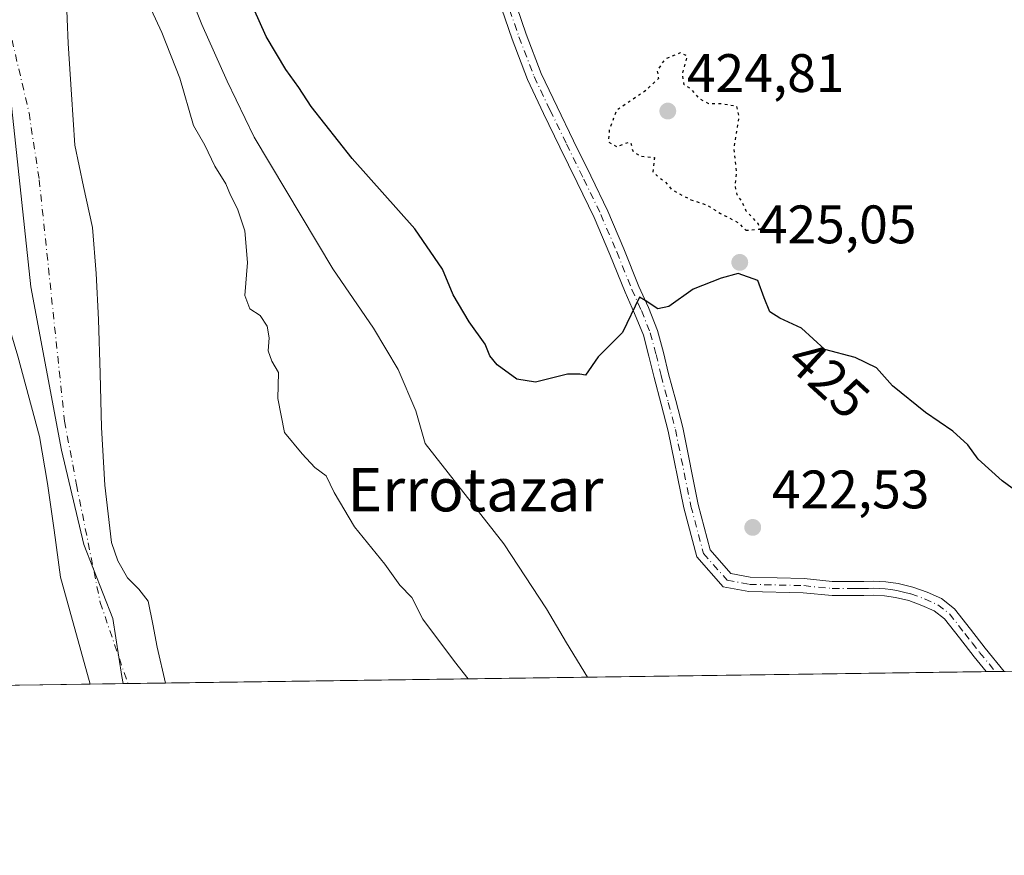
# Model space of a CAD drawing. Units: metres. Extents: x 593552 to 597011, y 4747575 to 4749936.
# Drawn here: x 595857 to 596039, y 4747575 to 4747730 of the extents above; entities that cross this region are included whole.
import ezdxf
from ezdxf.enums import TextEntityAlignment as Align

# ---------------------------------------------------------------- set-up
doc = ezdxf.new("R2010")
doc.units = ezdxf.units.M
doc.header["$MEASUREMENT"] = 0
doc.linetypes.add('DGN Style 4', pattern=[2.6384748266838614, 1.318413404963828, -0.6592067024819142, 0.001648016756204785, -0.6592067024819142])
doc.linetypes.add('DGN Style 5', pattern=[1.1536117293433497, 0.4944050268614355, -0.6592067024819142])
for name, color, linetype, lineweight in [('Arbolado forestal CxS', 92, 'Continuous', 0), ('Comarca CxS', 21, 'Continuous', 0), ('Comunidad Autónoma CxS', 142, 'Continuous', 0), ('Corriente natural Cxs', 4, 'Continuous', 13), ('Corriente natural eje', 4, 'DGN Style 4', 0), ('Curva de nivel maestra', 30, 'Continuous', 30), ('Curva de nivel maestra depresión', 30, 'DGN Style 5', 30), ('Curva de nivel normal', 30, 'Continuous', 0), ('Entidad de ámbito territorial', 7, 'Continuous', 0), ('Entidad de ámbito territorial CxS', 92, 'Continuous', 0), ('Matorral CxS', 135, 'Continuous', 0), ('Municipio', 91, 'Continuous', 13), ('Municipio CxS', 4, 'Continuous', 0), ('Pista no pavimentada Cxs', 111, 'Continuous', 0), ('Pista no pavimentada eje', 91, 'DGN Style 4', 0), ('Provincia CxS', 1, 'Continuous', 0), ('Punto de cota en terreno', 7, 'Continuous', 0), ('Rótulo de curva de nivel directora', 7, 'Continuous', 0), ('Rótulo de punto de cota en terreno', 7, 'Continuous', 0), ('Suelo desnudo CxS', 253, 'Continuous', 0), ('Texto cartográfico', 7, 'Continuous', 0)]:
    doc.layers.add(name, color=color, linetype=linetype, lineweight=lineweight)
doc.styles.add('Style-Arial', font='txt')

# ---------------------------------------------------------------- blocks, each defined once
blk = doc.blocks.new('*U22')
at = {"layer": 'Suelo desnudo CxS', "color": 253, "linetype": 'Continuous', "lineweight": 0}
blk.add_polyline3d([(595865.6901000004, 4747734.700099999, 411.2868000000017), (595866.1201, 4747725.4901, 411.1478999999963), (595866.7001, 4747716.0801, 410.940499999997), (595867.3400999998, 4747706.670100001, 410.2283000000025), (595868.9401000004, 4747699.0601, 410.3512999999948), (595870.6001000004, 4747691.440099999, 410.2528000000021), (595871.2600999996, 4747682.940099999, 410.251099999994), (595871.6901000004, 4747674.420100001, 410.2177999999985), (595871.9901999999, 4747664.4301, 410.3301999999967), (595872.2701000003, 4747654.450099999, 410.1355999999942), (595872.8902000004, 4747643.8101, 410.0776000000042), (595874.1201, 4747633.200099999, 409.7290999999968), (595875.2701000003, 4747629.8201, 409.5865000000049), (595877.0602000002, 4747626.670100001, 409.617499999993), (595879.1801000005, 4747624.5701, 409.8053999999975), (595880.9001000002, 4747622.3201, 409.9548999999971), (595881.7600999996, 4747618.0701, 409.9545000000071), (595882.5701000001, 4747613.8101, 409.8274999999995), (595884.0801999997, 4747607.1896, 409.7402000000002), (595870.181, 4747606.996900001, 409.4887000000017), (595870.1801000005, 4747607.0001, 409.488400000002), (595864.6501000002, 4747626.800100001, 409.5301000000036), (595863.4700999996, 4747635.440099999, 409.5878999999986), (595862.2801000001, 4747644.0801, 409.9242999999988), (595860.8102000002, 4747652.8101, 409.8956999999937), (595856.8000999996, 4747667.670100001, 410.0348999999987)], dxfattribs=at)
blk = doc.blocks.new('*U23')
at = {"layer": 'Corriente natural Cxs', "color": 4, "linetype": 'Continuous', "lineweight": 13}
blk.add_polyline3d([(595865.6901000004, 4747734.700099999, 411.2868000000017), (595866.1201, 4747725.4901, 411.1478999999963), (595866.7001, 4747716.0801, 410.940499999997), (595867.3400999998, 4747706.670100001, 410.2283000000025), (595868.9401000004, 4747699.0601, 410.3512999999948), (595870.6001000004, 4747691.440099999, 410.2528000000021), (595871.2600999996, 4747682.940099999, 410.251099999994), (595871.6901000004, 4747674.420100001, 410.2177999999985), (595871.9901999999, 4747664.4301, 410.3301999999967), (595872.2701000003, 4747654.450099999, 410.1355999999942), (595872.8902000004, 4747643.8101, 410.0776000000042), (595874.1201, 4747633.200099999, 409.7290999999968), (595875.2701000003, 4747629.8201, 409.5865000000049), (595877.0602000002, 4747626.670100001, 409.617499999993), (595879.1801000005, 4747624.5701, 409.8053999999975), (595880.9001000002, 4747622.3201, 409.9548999999971), (595881.7600999996, 4747618.0701, 409.9545000000071), (595882.5701000001, 4747613.8101, 409.8274999999995), (595884.0801999997, 4747607.1896, 409.7402000000002), (595870.181, 4747606.996900001, 409.4887000000017), (595870.1801000005, 4747607.0001, 409.488400000002), (595864.6501000002, 4747626.800100001, 409.5301000000036), (595863.4700999996, 4747635.440099999, 409.5878999999986), (595862.2801000001, 4747644.0801, 409.9242999999988), (595860.8102000002, 4747652.8101, 409.8956999999937), (595856.8000999996, 4747667.670100001, 410.0348999999987)], dxfattribs=at)
blk = doc.blocks.new('5PATER')
at = {"layer": 'Matorral CxS', "linetype": 'Continuous', "lineweight": 0}
h = blk.add_hatch(color=51, dxfattribs=at)
edge = h.paths.add_edge_path()
edge.add_ellipse((0, 0), major_axis=(-0.1095731443231308, -0.1110710700762829), ratio=0.9994222409660322, start_angle=0, end_angle=360)

msp = doc.modelspace()

# ---------------------------------------------------------------- linework, layer by layer
at = {"layer": 'Arbolado forestal CxS', "color": 92, "linetype": 'Continuous', "lineweight": 0, "extrusion": (-0.08224576324576009, -0.001139524670613912, 0.9966114267414594), "elevation": -54010.6047355506, "flags": 128}
msp.add_lwpolyline([(-4738896.318313105, 659543.4261453502), (-4738896.318313105, 659391.0596675727)], dxfattribs=at)
at = {"layer": 'Arbolado forestal CxS', "color": 92, "linetype": 'Continuous', "lineweight": 0, "extrusion": (-0.02027848024687281, -0.0002807639331074372, 0.9997943310553883), "elevation": -12997.47395141497, "flags": 128}
msp.add_lwpolyline([(-4738902.738505707, 661579.240501026), (-4738902.738505707, 661577.5788000511)], dxfattribs=at)
at = {"layer": 'Arbolado forestal CxS', "color": 92, "linetype": 'Continuous', "lineweight": 0, "extrusion": (-0.04179486977791621, -0.0005803796161601558, 0.9991260441104256), "elevation": -27244.79106341452, "flags": 128}
msp.add_lwpolyline([(-4738875.628840866, 661341.7338744362), (-4738875.628840866, 661340.068758818)], dxfattribs=at)
at = {"layer": 'Arbolado forestal CxS', "color": 92, "linetype": 'Continuous', "lineweight": 0, "extrusion": (0.1743381813786667, 0.002416414496636131, 0.9846828725303185), "elevation": 115758.3265917757, "flags": 128}
msp.add_lwpolyline([(4738892.75706564, -651405.4684100227), (4738892.75706564, -651383.2069226744)], dxfattribs=at)
at = {"layer": 'Arbolado forestal CxS', "color": 92, "linetype": 'Continuous', "lineweight": 0}
for points in [[(596500.8877999998, 4747615.735400001, 445.0831000000035), (595884.0801999997, 4747607.1896, 409.7402000000002), (595882.5701000001, 4747613.8101, 409.8274999999995), (595881.7600999996, 4747618.0701, 409.9545000000071), (595880.9001000002, 4747622.3201, 409.9548999999971), (595879.1801000005, 4747624.5701, 409.8053999999975), (595877.0602000002, 4747626.670100001, 409.617499999993), (595875.2701000003, 4747629.8201, 409.5865000000049), (595874.1201, 4747633.200099999, 409.7290999999968), (595872.8902000004, 4747643.8101, 410.0776000000042), (595872.2701000003, 4747654.450099999, 410.1355999999942), (595871.9901999999, 4747664.4301, 410.3301999999967), (595871.6901000004, 4747674.420100001, 410.2177999999985), (595871.2600999996, 4747682.940099999, 410.251099999994), (595870.6001000004, 4747691.440099999, 410.2528000000021), (595868.9401000004, 4747699.0601, 410.3512999999948), (595867.3400999998, 4747706.670100001, 410.2283000000025), (595866.7001, 4747716.0801, 410.940499999997), (595866.1201, 4747725.4901, 411.1478999999963), (595865.6901000004, 4747734.700099999, 411.2868000000017)], [(595865.6901000004, 4747734.700099999, 411.2868000000017), (595866.1201, 4747725.4901, 411.1478999999963), (595866.7001, 4747716.0801, 410.940499999997), (595867.3400999998, 4747706.670100001, 410.2283000000025), (595868.9401000004, 4747699.0601, 410.3512999999948), (595870.6001000004, 4747691.440099999, 410.2528000000021), (595871.2600999996, 4747682.940099999, 410.251099999994), (595871.6901000004, 4747674.420100001, 410.2177999999985), (595871.9901999999, 4747664.4301, 410.3301999999967), (595872.2701000003, 4747654.450099999, 410.1355999999942), (595872.8902000004, 4747643.8101, 410.0776000000042), (595874.1201, 4747633.200099999, 409.7290999999968), (595875.2701000003, 4747629.8201, 409.5865000000049), (595877.0602000002, 4747626.670100001, 409.617499999993), (595879.1801000005, 4747624.5701, 409.8053999999975), (595880.9001000002, 4747622.3201, 409.9548999999971), (595881.7600999996, 4747618.0701, 409.9545000000071), (595882.5701000001, 4747613.8101, 409.8274999999995), (595884.0801999997, 4747607.1895, 409.7402000000002)], [(595850.7901999997, 4747709.964600001, 410.6196000000054), (595851.3400999998, 4747707.880100001, 410.4407999999967), (595852.8701, 4747700.790100001, 410.4685000000027), (595853.5000999998, 4747692.7601, 410.4725999999937), (595854.0301000001, 4747684.720100001, 410.2929000000004), (595854.4401000004, 4747679.3101, 410.2988999999943), (595854.9200999998, 4747673.9101, 410.3564999999944), (595856.8000999996, 4747667.670100001, 410.0348999999987), (595860.8102000002, 4747652.8101, 409.8956999999937), (595862.2801000001, 4747644.0801, 409.9242999999988), (595863.4700999996, 4747635.440099999, 409.5878999999986), (595864.6501000002, 4747626.800100001, 409.5301000000036), (595870.1801000005, 4747607.0001, 409.488400000002), (595870.181, 4747606.997, 409.4887000000017)]]:
    msp.add_polyline3d(points, dxfattribs=at)
msp.add_polyline3d([(595870.181, 4747606.996900001, 409.4887000000017), (595837.7589999996, 4747606.547599999, 415.1937000000034), (595837.1851000005, 4747620.104699999, 414.1310999999987), (595842.5336999996, 4747697.065500001, 411.9839000000065), (595850.7901999997, 4747709.964600001, 410.6196000000054), (595851.3400999998, 4747707.880100001, 410.4407999999967), (595852.8701, 4747700.790100001, 410.4685000000027), (595853.5000999998, 4747692.7601, 410.4725999999937), (595854.0301000001, 4747684.720100001, 410.2929000000004), (595854.4401000004, 4747679.3101, 410.2988999999943), (595854.9200999998, 4747673.9101, 410.3564999999944), (595856.8000999996, 4747667.670100001, 410.0348999999987), (595860.8102000002, 4747652.8101, 409.8956999999937), (595862.2801000001, 4747644.0801, 409.9242999999988), (595863.4700999996, 4747635.440099999, 409.5878999999986), (595864.6501000002, 4747626.800100001, 409.5301000000036), (595870.1801000005, 4747607.0001, 409.488400000002)], close=True, dxfattribs=at)
at = {"layer": 'Comarca CxS', "color": 21, "linetype": 'Continuous', "lineweight": 0, "flags": 128}
msp.add_lwpolyline([(596971.8743344403, 4748691.044170489), (596986.9600007376, 4747622.469982489), (595876.292574298, 4747607.081533482), (593984.2844669914, 4747580.867502545)], dxfattribs=at)
at = {"layer": 'Comunidad Autónoma CxS', "color": 142, "linetype": 'Continuous', "lineweight": 0, "flags": 128}
msp.add_lwpolyline([(593984.2844669914, 4747580.867502545), (593583.8900007111, 4747575.319982488), (593574.5023804106, 4748263.678027169), (593574.4847545974, 4748264.97046019), (593552.3400007116, 4749888.759982465), (593913.2104608181, 4749893.760462625), (595614.5808384072, 4749917.335871979), (596954.3000007371, 4749935.899982464), (596971.8743344403, 4748691.044170489), (596986.9600007376, 4747622.469982489), (595876.292574298, 4747607.081533482)], close=True, dxfattribs=at)
at = {"layer": 'Corriente natural Cxs', "color": 4, "linetype": 'Continuous', "lineweight": 13, "extrusion": (-0.01808813251307794, -0.000250645671842021, 0.9998363649312504), "elevation": -11558.72424842, "flags": 128}
msp.add_lwpolyline([(-4738895.130530475, 661506.8923015079), (-4738895.130530476, 661492.9894921643)], dxfattribs=at)
at = {"layer": 'Corriente natural Cxs', "color": 4, "linetype": 'Continuous', "lineweight": 13}
for points in [[(595865.6901000004, 4747734.700099999, 411.2868000000017), (595866.1201, 4747725.4901, 411.1478999999963), (595866.7001, 4747716.0801, 410.940499999997), (595867.3400999998, 4747706.670100001, 410.2283000000025), (595868.9401000004, 4747699.0601, 410.3512999999948), (595870.6001000004, 4747691.440099999, 410.2528000000021), (595871.2600999996, 4747682.940099999, 410.251099999994), (595871.6901000004, 4747674.420100001, 410.2177999999985), (595871.9901999999, 4747664.4301, 410.3301999999967), (595872.2701000003, 4747654.450099999, 410.1355999999942), (595872.8902000004, 4747643.8101, 410.0776000000042), (595874.1201, 4747633.200099999, 409.7290999999968), (595875.2701000003, 4747629.8201, 409.5865000000049), (595877.0602000002, 4747626.670100001, 409.617499999993), (595879.1801000005, 4747624.5701, 409.8053999999975), (595880.9001000002, 4747622.3201, 409.9548999999971), (595881.7600999996, 4747618.0701, 409.9545000000071), (595882.5701000001, 4747613.8101, 409.8274999999995), (595884.0802999996, 4747607.1895, 409.7402000000002)], [(595870.1810999997, 4747606.996900001, 409.4887000000017), (595870.1801000005, 4747607.0001, 409.488400000002), (595864.6501000002, 4747626.800100001, 409.5301000000036), (595863.4700999996, 4747635.440099999, 409.5878999999986), (595862.2801000001, 4747644.0801, 409.9242999999988), (595860.8102000002, 4747652.8101, 409.8956999999937), (595856.8000999996, 4747667.670100001, 410.0348999999987)]]:
    msp.add_polyline3d(points, dxfattribs=at)
at = {"layer": 'Corriente natural eje', "color": 4, "linetype": 'DGN Style 4', "lineweight": 0}
msp.add_polyline3d([(595842.9486999996, 4747783.6063, 411.340400000001), (595842.6201, 4747780.110099999, 411.2670999999973), (595843.2401000002, 4747771.290100001, 411.1131000000024), (595848.2600999996, 4747749.530099999, 411.3727999999974), (595854.4600999998, 4747731.470100001, 411.0464000000065), (595858.8501000004, 4747712.6501, 410.6057000000001), (595860.7301000003, 4747700.300100001, 410.0081000000064), (595865.4301000005, 4747655.610099999, 409.7280000000028), (595867.6300999997, 4747643.840100001, 409.8935999999958), (595872.0201000003, 4747622.0801, 409.382500000007), (595877.1300999997, 4747607.100099999, 409.3842000000004), (595877.1321999999, 4747607.0932, 409.3842000000004)], dxfattribs=at)
at = {"layer": 'Curva de nivel maestra', "color": 30, "linetype": 'Continuous', "lineweight": 30, "elevation": 425, "flags": 128}
msp.add_lwpolyline([(596041.6200000001, 4747642.590100001), (596038.8700000001, 4747644.590100001), (596034.3799999999, 4747648.5801), (596032.4900000002, 4747651.2601), (596029.7000000002, 4747653.780099999), (596024.6600000003, 4747657.210100001), (596018.54, 4747662.1801), (596015.5999999996, 4747665.4801), (596011.6399999997, 4747667.420100001), (596006.04, 4747668.9001), (596001.7300000006, 4747672.850099999), (595997.7000000002, 4747674.670100001), (595995.8899999997, 4747675.860099999), (595994.7999999998, 4747678.440099999), (595993.6299999999, 4747681.630100001), (595990.0199999996, 4747682.9301), (595986.8799999999, 4747682.100099999), (595981.7000000002, 4747680.050100001), (595977.1600000003, 4747676.8301), (595975.1799999997, 4747676.4101), (595972.79, 4747677.970100001), (595971.7699999996, 4747678.550100001), (595968.5999999996, 4747672.0101), (595964.1500000004, 4747667.5601), (595961.7599999999, 4747664.120100001), (595960.7300000006, 4747664.300100001), (595958.4299999997, 4747664.340100001), (595952.5499999998, 4747662.840100001), (595949.0899999999, 4747663.390100001), (595945.4600000001, 4747666.050100001), (595944.0800000001, 4747667.720100001), (595943.25, 4747669.890100001), (595940.2599999999, 4747674.0001), (595937.2800000003, 4747679.0001), (595935.3300000001, 4747683.7401), (595930.2400000002, 4747691.210100001), (595918.6500000004, 4747704.2301), (595911.0099999999, 4747713.850099999), (595908.7800000003, 4747717.350099999), (595906.3200000003, 4747720.700099999), (595902.7300000006, 4747726.8201), (595899.3200000003, 4747734.440099999)], dxfattribs=at)
at = {"layer": 'Curva de nivel maestra depresión', "color": 30, "linetype": 'DGN Style 5', "lineweight": 30, "elevation": 425, "flags": 128}
msp.add_lwpolyline([(595991.4199999999, 4747690.940099999), (595994.1399999997, 4747691.1801), (595993.6900000004, 4747692.210100001), (595991.5199999996, 4747694.4901), (595990.7000000002, 4747696.340100001), (595989.8399999999, 4747697.4801), (595989.4699999997, 4747699.110099999), (595989.7400000002, 4747701.860099999), (595989.2400000002, 4747705.950099999), (595990.2100000001, 4747711.9801), (595989.75, 4747713.890100001), (595987, 4747714.3101), (595984.5599999996, 4747714.350099999), (595982.7699999996, 4747715.340100001), (595981.4800000006, 4747716.940099999), (595980.0499999998, 4747717.860099999), (595979.7100000001, 4747719.920100001), (595980.6299999999, 4747723.190099999), (595979.3099999996, 4747723.780099999), (595976.4100000003, 4747722.540100001), (595975.04, 4747720.5001), (595975.2599999999, 4747719.0001), (595972.7199999997, 4747716.640100001), (595967.5099999999, 4747713.140100001), (595966.1799999997, 4747709.520099999), (595966.0099999999, 4747707.3101), (595967.5499999998, 4747706.450099999), (595970.0599999996, 4747707.340100001), (595970.5700000003, 4747705.4801), (595972.0300000003, 4747704.640100001), (595974.5499999998, 4747704.380100001), (595974.2199999997, 4747701.780099999), (595975.3700000001, 4747700.710100001), (595976.4199999999, 4747699.9801), (595977.6799999997, 4747698.5001), (595981.2400000002, 4747696.600099999), (595984.1600000003, 4747695.640100001), (595986.75, 4747694.0601), (595990.04, 4747692.350099999), (595991.4199999999, 4747690.940099999)], dxfattribs=at)
at = {"layer": 'Curva de nivel normal', "color": 30, "linetype": 'Continuous', "lineweight": 0, "flags": 128}
for points, elevation in [([(595962.1379000006, 4747608.271000001), (595958.2400000002, 4747614.600000001), (595954.5899999999, 4747620.890000001), (595946.6500000004, 4747632.939999999), (595932.1100000005, 4747651.5), (595930.4199999999, 4747657.52), (595927.0999999996, 4747665.189999999), (595922.5899999999, 4747672.859999999), (595915.04, 4747683.83), (595900.5199999996, 4747708.16), (595895.5, 4747718.5), (595890.8399999999, 4747729.029999999), (595884.4800000006, 4747744.880000001)], 420), ([(595940.0515999999, 4747607.965), (595937.5300000003, 4747611.189999999), (595931.6799999997, 4747618.980000001), (595929.6500000004, 4747623.039999999), (595927.4600000001, 4747625.32), (595924.6799999997, 4747629.180000001), (595919.0800000001, 4747636.07), (595915.2800000003, 4747642.460000001), (595913.8300000001, 4747645.539999999), (595911.7000000002, 4747647.07), (595909.3899999997, 4747649.57), (595906.0999999996, 4747653.51), (595904.8899999997, 4747659.83), (595904.9900000002, 4747664.609999999), (595903.75, 4747666.74), (595903.0599999996, 4747668.630000001), (595903.2599999999, 4747671.07), (595902.8799999999, 4747673.220000001), (595901.5800000001, 4747675.16), (595899.7100000001, 4747676.439999999), (595898.75, 4747678.91), (595899.2699999996, 4747684.99), (595898.79, 4747690.859999999), (595897.4299999997, 4747694.91), (595896.0899999999, 4747697.42), (595895.2300000006, 4747699.539999999), (595893.1900000004, 4747702.83), (595891.3799999999, 4747706.689999999), (595889.25, 4747710.32), (595886.7300000006, 4747719.060000001), (595883.4299999997, 4747727.539999999), (595881.4500000002, 4747731.779999999)], 415)]:
    msp.add_lwpolyline(points, dxfattribs=dict(at, elevation=elevation))
at = {"layer": 'Entidad de ámbito territorial', "color": 7, "linetype": 'Continuous', "lineweight": 0, "flags": 128}
msp.add_lwpolyline([(595876.292574297, 4747607.081533481), (595875.986999999, 4747608.388000002), (595874.339999998, 4747619.152000002), (595868.9789999992, 4747632.790999998), (595864.8420000004, 4747650.249), (595859.1599999989, 4747680.504000003), (595855.1679999992, 4747718.010000002)], dxfattribs=at)
msp.add_lwpolyline([(595876.292574297, 4747607.081533481), (595875.986999999, 4747608.388000002), (595874.339999998, 4747619.152000002), (595868.9789999992, 4747632.790999998), (595864.8420000004, 4747650.249), (595859.1599999989, 4747680.504000003), (595855.1679999992, 4747718.010000002)], dxfattribs=at)
at = {"layer": 'Entidad de ámbito territorial CxS', "color": 92, "linetype": 'Continuous', "lineweight": 0, "flags": 128}
for points in [[(595855.1680000002, 4747718.010000001), (595859.1599999998, 4747680.504000002), (595864.8420000013, 4747650.249), (595868.9790000002, 4747632.790999998), (595874.3399999988, 4747619.152000001), (595875.9869999997, 4747608.388000002), (595876.292574298, 4747607.081533482), (593984.2844669914, 4747580.867502545)], [(596986.9600007376, 4747622.469982489), (595876.292574298, 4747607.081533482), (595875.9869999997, 4747608.388000002), (595874.3399999988, 4747619.152000001), (595868.9790000002, 4747632.790999998), (595864.8420000013, 4747650.249), (595859.1599999998, 4747680.504000002), (595855.1680000002, 4747718.010000001)]]:
    msp.add_lwpolyline(points, dxfattribs=at)
at = {"layer": 'Municipio', "color": 91, "linetype": 'Continuous', "lineweight": 13, "flags": 128}
msp.add_lwpolyline([(595876.292574297, 4747607.081533481), (595875.986999999, 4747608.388000002), (595874.339999998, 4747619.152000002), (595868.9789999992, 4747632.790999998), (595864.8420000004, 4747650.249), (595859.1599999989, 4747680.504000003), (595855.1679999992, 4747718.010000002)], dxfattribs=at)
msp.add_lwpolyline([(595876.292574297, 4747607.081533481), (595875.986999999, 4747608.388000002), (595874.339999998, 4747619.152000002), (595868.9789999992, 4747632.790999998), (595864.8420000004, 4747650.249), (595859.1599999989, 4747680.504000003), (595855.1679999992, 4747718.010000002)], dxfattribs=at)
at = {"layer": 'Municipio CxS', "color": 4, "linetype": 'Continuous', "lineweight": 0, "flags": 128}
for points in [[(595855.1680000002, 4747718.010000001), (595859.1599999998, 4747680.504000002), (595864.8420000013, 4747650.249), (595868.9790000002, 4747632.790999998), (595874.3399999988, 4747619.152000001), (595875.9869999997, 4747608.388000002), (595876.292574298, 4747607.081533482), (593984.2844669914, 4747580.867502545)], [(596986.9600007376, 4747622.469982489), (595876.292574298, 4747607.081533482), (595875.9869999997, 4747608.388000002), (595874.3399999988, 4747619.152000001), (595868.9790000002, 4747632.790999998), (595864.8420000013, 4747650.249), (595859.1599999998, 4747680.504000002), (595855.1680000002, 4747718.010000001)]]:
    msp.add_lwpolyline(points, dxfattribs=at)
at = {"layer": 'Pista no pavimentada Cxs', "color": 111, "linetype": 'Continuous', "lineweight": 0, "extrusion": (-0.2962390393691218, -0.004107624661525666, 0.9551049989259296), "elevation": -195662.2944619133, "flags": 128}
msp.add_lwpolyline([(-4738889.175220352, 632220.7280148723), (-4738889.175220351, 632217.2467017202)], dxfattribs=at)
at = {"layer": 'Pista no pavimentada Cxs', "color": 111, "linetype": 'Continuous', "lineweight": 0}
for points in [[(595948.1908999998, 4747734.864900001, 435.3136999999988), (595950.7953000005, 4747727.2325, 435.7108000000007), (595953.5891000004, 4747719.929500001, 435.6823000000004), (595956.5072999997, 4747713.7689, 436.1166999999987), (595959.5481000004, 4747707.517700001, 434.9986999999965), (595962.7500999998, 4747701.013499999, 436.9882999999973), (595965.9143000003, 4747694.452500001, 434.212400000004), (595968.8611000003, 4747687.4957, 432.4348999999929), (595971.6385000005, 4747680.567299999, 433.2657000000036), (595973.4177000001, 4747676.6391, 432.6664000000019), (595975.1124999998, 4747672.428099999, 433.1833000000043), (595976.2052999996, 4747668.3409, 433.600099999996), (595977.1460999995, 4747664.417300001, 433.3442000000068), (595978.4587000003, 4747659.455900001, 432.678700000004), (595979.7703, 4747654.4597, 432.271900000007), (595982.5932999998, 4747640.2391, 434.2753999999986), (595984.8095000006, 4747631.832900001, 434.2418000000035), (595988.6688999999, 4747627.4823, 434.4179000000004), (595992.2465000004, 4747626.794299999, 435.2397000000056), (596002.2156999996, 4747626.5569, 433.3825999999972), (596007.4200999998, 4747625.960100001, 432.1353999999993), (596011.5000999998, 4747625.960100001, 429.4314000000013), (596013.2301000003, 4747625.9901, 428.6987999999984), (596015.0800999999, 4747626.020099999, 428.5022999999928), (596017.3300999999, 4747625.9101, 428.2520999999979), (596019.6201, 4747625.600099999, 429.2353000000003), (596022.3501000004, 4747624.940099999, 430.638300000006), (596024.9801000003, 4747623.9801, 431.3034999999945), (596027.6101000002, 4747622.800100001, 431.3166999999958), (596030.0100999996, 4747620.9301, 430.6612000000023), (596032.9801000003, 4747617.1501, 428.4551000000066), (596035.7001, 4747613.6501, 428.5353999999934), (596039.2405000003, 4747609.339299999, 428.4291999999987), (596035.9157999996, 4747609.293099999, 427.3977000000014), (596035.9101, 4747609.300100001, 427.3984000000055), (596033.6601, 4747612.030099999, 427.2624999999971), (596030.9301000005, 4747615.550100001, 428.7776000000013), (596028.1601, 4747619.0701, 430.689400000003), (596026.2600999996, 4747620.550100001, 431.273000000001), (596024.0000999998, 4747621.5601, 431.4714999999997), (596021.6001000004, 4747622.440099999, 430.8383999999933), (596019.1401000004, 4747623.040100001, 429.3983000000007), (596017.0900999998, 4747623.3101, 428.3840999999957), (596015.0401, 4747623.420100001, 427.8052000000025), (596013.2801000001, 4747623.380100001, 427.290599999993), (596011.5201000003, 4747623.360099999, 427.9070000000065), (596007.4200999998, 4747623.360099999, 431.4285999999993), (596002.0440999996, 4747623.860099999, 433.1230999999971), (595991.9572999999, 4747624.100299999, 435.2575999999972), (595987.2578999996, 4747625.004100001, 433.133799999996), (595982.3627000004, 4747630.522299999, 432.9566999999952), (595979.9628999997, 4747639.625299999, 433.2436000000016), (595977.0900999998, 4747653.7601, 431.8626999999979), (595975.7801000001, 4747658.7501, 432.3494999999967), (595974.4600999998, 4747663.7401, 432.358699999997), (595973.5201000003, 4747667.6601, 431.8108000000066), (595972.4801000003, 4747671.550100001, 431.1294999999955), (595970.8701, 4747675.550100001, 431.4830999999977), (595969.0900999998, 4747679.4801, 432.6438000000053), (595966.3000999996, 4747686.440099999, 432.5859999999957), (595963.3901000004, 4747693.3101, 434.108699999997), (595960.2600999996, 4747699.800100001, 435.6101000000053), (595957.0601000005, 4747706.300100001, 433.7786000000052), (595954.0100999996, 4747712.5701, 435.7409000000043), (595951.0401, 4747718.840100001, 435.4910999999993), (595948.1901000004, 4747726.290100001, 435.1919000000053), (595945.6001000004, 4747733.880100001, 435.1321000000025)], [(596035.9157999996, 4747609.293099999, 427.3977000000014), (596035.9101, 4747609.300100001, 427.3984000000055), (596033.6601, 4747612.030099999, 427.2624999999971), (596030.9301000005, 4747615.550100001, 428.7776000000013), (596028.1601, 4747619.0701, 430.689400000003), (596026.2600999996, 4747620.550100001, 431.273000000001), (596024.0000999998, 4747621.5601, 431.4714999999997), (596021.6001000004, 4747622.440099999, 430.8383999999933), (596019.1401000004, 4747623.040100001, 429.3983000000007), (596017.0900999998, 4747623.3101, 428.3840999999957), (596015.0401, 4747623.420100001, 427.8052000000025), (596013.2801000001, 4747623.380100001, 427.290599999993), (596011.5201000003, 4747623.360099999, 427.9070000000065), (596007.4200999998, 4747623.360099999, 431.4285999999993), (596002.0440999996, 4747623.860099999, 433.1230999999971), (595991.9572999999, 4747624.100299999, 435.2575999999972), (595987.2578999996, 4747625.004100001, 433.133799999996), (595982.3627000004, 4747630.522299999, 432.9566999999952), (595979.9628999997, 4747639.625299999, 433.2436000000016), (595977.0900999998, 4747653.7601, 431.8626999999979), (595975.7801000001, 4747658.7501, 432.3494999999967), (595974.4600999998, 4747663.7401, 432.358699999997), (595973.5201000003, 4747667.6601, 431.8108000000066), (595972.4801000003, 4747671.550100001, 431.1294999999955), (595970.8701, 4747675.550100001, 431.4830999999977), (595969.0900999998, 4747679.4801, 432.6438000000053), (595966.3000999996, 4747686.440099999, 432.5859999999957), (595963.3901000004, 4747693.3101, 434.108699999997), (595960.2600999996, 4747699.800100001, 435.6101000000053), (595957.0601000005, 4747706.300100001, 433.7786000000052), (595954.0100999996, 4747712.5701, 435.7409000000043), (595951.0401, 4747718.840100001, 435.4910999999993), (595948.1901000004, 4747726.290100001, 435.1919000000053), (595945.6001000004, 4747733.880100001, 435.1321000000025)], [(595948.1908999998, 4747734.864900001, 435.3136999999988), (595950.7953000005, 4747727.2325, 435.7108000000007), (595953.5891000004, 4747719.929500001, 435.6823000000004), (595956.5072999997, 4747713.7689, 436.1166999999987), (595959.5481000004, 4747707.517700001, 434.9986999999965), (595962.7500999998, 4747701.013499999, 436.9882999999973), (595965.9143000003, 4747694.452500001, 434.212400000004), (595968.8611000003, 4747687.4957, 432.4348999999929), (595971.6385000005, 4747680.567299999, 433.2657000000036), (595973.4177000001, 4747676.6391, 432.6664000000019), (595975.1124999998, 4747672.428099999, 433.1833000000043), (595976.2052999996, 4747668.3409, 433.600099999996), (595977.1460999995, 4747664.417300001, 433.3442000000068), (595978.4587000003, 4747659.455900001, 432.678700000004), (595979.7703, 4747654.4597, 432.271900000007), (595982.5932999998, 4747640.2391, 434.2753999999986), (595984.8095000006, 4747631.832900001, 434.2418000000035), (595988.6688999999, 4747627.4823, 434.4179000000004), (595992.2465000004, 4747626.794299999, 435.2397000000056), (596002.2156999996, 4747626.5569, 433.3825999999972), (596007.4200999998, 4747625.960100001, 432.1353999999993), (596011.5000999998, 4747625.960100001, 429.4314000000013), (596013.2301000003, 4747625.9901, 428.6987999999984), (596015.0800999999, 4747626.020099999, 428.5022999999928), (596017.3300999999, 4747625.9101, 428.2520999999979), (596019.6201, 4747625.600099999, 429.2353000000003), (596022.3501000004, 4747624.940099999, 430.638300000006), (596024.9801000003, 4747623.9801, 431.3034999999945), (596027.6101000002, 4747622.800100001, 431.3166999999958), (596030.0100999996, 4747620.9301, 430.6612000000023), (596032.9801000003, 4747617.1501, 428.4551000000066), (596035.7001, 4747613.6501, 428.5353999999934), (596039.2405000003, 4747609.339199999, 428.429099999994)]]:
    msp.add_polyline3d(points, dxfattribs=at)
at = {"layer": 'Pista no pavimentada eje', "color": 91, "linetype": 'DGN Style 4', "lineweight": 0}
msp.add_polyline3d([(595946.8627000004, 4747734.360099999, 435.1153999999952), (595949.4596999995, 4747726.749299999, 435.4073000000063), (595952.2823000001, 4747719.3709, 435.3812000000034), (595955.2270999998, 4747713.154300001, 435.8755999999995), (595958.2726999996, 4747706.8935, 434.1524999999965), (595961.4737, 4747700.3915, 436.1870000000054), (595964.6202999996, 4747693.866900001, 434.1183000000019), (595967.5482999999, 4747686.954500001, 431.8641000000061), (595970.3321000002, 4747680.0099, 432.9259000000021), (595972.1117000004, 4747676.080900001, 431.8708999999944), (595973.7631000001, 4747671.9781, 432.1082000000025), (595974.8287000004, 4747667.991900001, 432.6686999999947), (595975.7691000003, 4747664.0701, 432.7991999999941), (595977.0855, 4747659.0941, 432.4826999999932), (595978.3958999999, 4747654.1029, 432.0062999999937), (595981.2780999999, 4747639.9323, 433.8147000000026), (595983.5861000001, 4747631.1775, 433.6407999999938), (595987.9633, 4747626.243100001, 433.860400000005), (595992.1019000001, 4747625.4473, 435.266300000003), (596002.1299000002, 4747625.208500001, 433.2470999999932), (596007.4200999998, 4747624.6601, 431.7820000000065), (596011.5100999996, 4747624.6601, 428.6701999999932), (596012.3901000004, 4747624.670100001, 427.9982000000019), (596013.2550999997, 4747624.6851, 427.9897999999957), (596014.1350999996, 4747624.7051, 428.0752000000066), (596015.0601000005, 4747624.720100001, 428.1576999999961), (596016.0850999998, 4747624.665100001, 428.2361999999994), (596017.2100999998, 4747624.610099999, 428.3417999999947), (596018.2351000002, 4747624.475099999, 428.7428999999975), (596019.3800999997, 4747624.3201, 429.3252999999968), (596020.6101000002, 4747624.020099999, 429.9870999999985), (596021.9751000004, 4747623.690099999, 430.7446999999956), (596024.4901000002, 4747622.770099999, 431.2648000000045), (596026.9351000005, 4747621.675100001, 431.2014999999956), (596029.0850999998, 4747620.0001, 430.5957999999956), (596031.9550999999, 4747616.350099999, 428.3129999999946), (596033.3151000004, 4747614.600099999, 427.8220000000001), (596034.6801000005, 4747612.840100001, 427.8435999999929), (596037.5769999997, 4747609.316199999, 427.7495000000054)], dxfattribs=at)
at = {"layer": 'Provincia CxS', "color": 1, "linetype": 'Continuous', "lineweight": 0, "flags": 128}
msp.add_lwpolyline([(593984.2844669914, 4747580.867502545), (593583.8900007111, 4747575.319982488), (593574.5023804106, 4748263.678027169), (593574.4847545974, 4748264.97046019), (593552.3400007116, 4749888.759982465), (593913.2104608181, 4749893.760462625), (595614.5808384072, 4749917.335871979), (596954.3000007371, 4749935.899982464), (596971.8743344403, 4748691.044170489), (596986.9600007376, 4747622.469982489), (595876.292574298, 4747607.081533482)], close=True, dxfattribs=at)
at = {"layer": 'Suelo desnudo CxS', "color": 253, "linetype": 'Continuous', "lineweight": 0, "extrusion": (0.01502900902132191, 0.0002082107247361693, 0.9998870363876767), "elevation": 10353.28346355292, "flags": 128}
msp.add_lwpolyline([(595803.6800423638, 4747605.040443737), (595796.7281569028, 4747604.944143736)], dxfattribs=at)
at = {"layer": 'Suelo desnudo CxS', "color": 253, "linetype": 'Continuous', "lineweight": 0, "extrusion": (-0.05116082567419069, -0.000709094345503715, 0.9986901757309643), "elevation": -33443.21944954284, "flags": 128}
msp.add_lwpolyline([(-4738893.019723448, 660777.2161660525), (-4738893.019723448, 660770.2583852507)], dxfattribs=at)
at = {"layer": 'Suelo desnudo CxS', "color": 253, "linetype": 'Continuous', "lineweight": 0}
for points in [[(595865.6901000004, 4747734.700099999, 411.2868000000017), (595866.1201, 4747725.4901, 411.1478999999963), (595866.7001, 4747716.0801, 410.940499999997), (595867.3400999998, 4747706.670100001, 410.2283000000025), (595868.9401000004, 4747699.0601, 410.3512999999948), (595870.6001000004, 4747691.440099999, 410.2528000000021), (595871.2600999996, 4747682.940099999, 410.251099999994), (595871.6901000004, 4747674.420100001, 410.2177999999985), (595871.9901999999, 4747664.4301, 410.3301999999967), (595872.2701000003, 4747654.450099999, 410.1355999999942), (595872.8902000004, 4747643.8101, 410.0776000000042), (595874.1201, 4747633.200099999, 409.7290999999968), (595875.2701000003, 4747629.8201, 409.5865000000049), (595877.0602000002, 4747626.670100001, 409.617499999993), (595879.1801000005, 4747624.5701, 409.8053999999975), (595880.9001000002, 4747622.3201, 409.9548999999971), (595881.7600999996, 4747618.0701, 409.9545000000071), (595882.5701000001, 4747613.8101, 409.8274999999995), (595884.0801999997, 4747607.1895, 409.7402000000002)], [(595850.7901999997, 4747709.964600001, 410.6196000000054), (595851.3400999998, 4747707.880100001, 410.4407999999967), (595852.8701, 4747700.790100001, 410.4685000000027), (595853.5000999998, 4747692.7601, 410.4725999999937), (595854.0301000001, 4747684.720100001, 410.2929000000004), (595854.4401000004, 4747679.3101, 410.2988999999943), (595854.9200999998, 4747673.9101, 410.3564999999944), (595856.8000999996, 4747667.670100001, 410.0348999999987), (595860.8102000002, 4747652.8101, 409.8956999999937), (595862.2801000001, 4747644.0801, 409.9242999999988), (595863.4700999996, 4747635.440099999, 409.5878999999986), (595864.6501000002, 4747626.800100001, 409.5301000000036), (595870.1801000005, 4747607.0001, 409.488400000002), (595870.181, 4747606.997, 409.4887000000017)]]:
    msp.add_polyline3d(points, dxfattribs=at)

# ---------------------------------------------------------------- block references
at = {"layer": 'Corriente natural Cxs', "color": 4, "linetype": 'Continuous', "lineweight": 13}
msp.add_blockref('*U23', (0, 0), dxfattribs=at)
at = {"layer": 'Punto de cota en terreno', "color": 7, "linetype": 'Continuous', "lineweight": 0, "xscale": 10, "yscale": 10, "zscale": 10}
for p in [(595977, 4747713, 424.8099999999977), (595990.3099999996, 4747685.01, 425.0500000000029), (595992.7100000001, 4747635.980000001, 422.5299999999989)]:
    msp.add_blockref('5PATER', p, dxfattribs=at)
at = {"layer": 'Suelo desnudo CxS', "color": 253, "linetype": 'Continuous', "lineweight": 0}
msp.add_blockref('*U22', (0, 0), dxfattribs=at)

# ---------------------------------------------------------------- texts
at = {"layer": 'Rótulo de curva de nivel directora', "color": 7, "linetype": 'Continuous', "lineweight": 0, "style": 'Style-Arial'}
msp.add_text('425', height=7.000000000000002, rotation=317.4955427368167, dxfattribs=at).set_placement((596006.7668892412, 4747663.446598371), align=Align.MIDDLE_CENTER)
at = {"layer": 'Rótulo de punto de cota en terreno', "color": 7, "linetype": 'Continuous', "lineweight": 0, "style": 'Style-Arial'}
for s, p in [('424,81', (595980.5278000003, 4747716.527799999)), ('425,05', (595993.8378, 4747688.537799999)), ('422,53', (595996.2378000002, 4747639.5078))]:
    msp.add_text(s, height=7.000000000000002, dxfattribs=at).set_placement(p)
at = {"layer": 'Texto cartográfico', "color": 7, "linetype": 'Continuous', "lineweight": 0, "style": 'Style-Arial'}
msp.add_text('Errotazar', height=8, dxfattribs=at).set_placement((595941.4275597559, 4747642.950149999), align=Align.MIDDLE_CENTER)

doc.saveas('drawing.dxf')
